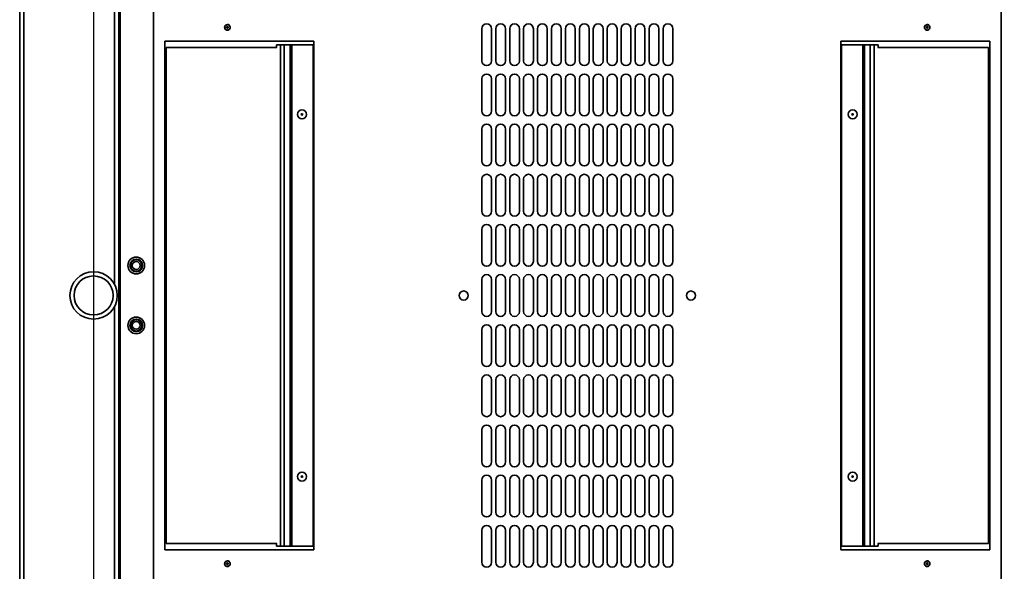
# Model space of a CAD drawing. Units: millimetres. Extents: x -3594 to -441, y -1616 to 2812.
# Drawn here: x -3445 to -2738, y -903 to -507 of the extents above; entities that cross this region are included whole.
import ezdxf

# ---------------------------------------------------------------- set-up
doc = ezdxf.new("R2010")
doc.units = ezdxf.units.MM
doc.header["$PDSIZE"] = -1
doc.linetypes.add('SLD-Сплошная', pattern=[0])
doc.layers.add('ТЕКСТ', color=150, linetype='SLD-Сплошная')
doc.styles.add('SLDTEXTSTYLE2', font='txt')
doc.dimstyles.new('SLDDIMSTYLE1', dxfattribs={"dimtxt": 70, "dimasz": 70, "dimexe": 0, "dimexo": 0.0625, "dimgap": 17.5, "dimtad": 2, "dimdec": 1, "dimrnd": 1e-09, "dimzin": 12, "dimdsep": 46, "dimtxsty": 'SLDTEXTSTYLE2', "dimsah": 1, "dimcen": 0.09, "dimadec": 0, "dimazin": 3, "dimtfac": 1, "dimtdec": 1, "dimtofl": 0, "dimtmove": 0, "dimatfit": 3, "dimfxl": 0, "dimfrac": 2, "dimtolj": 1, "dimtzin": 12, "dimarcsym": 0})

# ---------------------------------------------------------------- blocks, each defined once
blk = doc.blocks.new('_D_2')
at = {"layer": 'Defpoints', "color": 0}
for p in [(-3391.69, -238.59), (-3391.69, -1171.59), (-2447.26, -1171.59)]:
    blk.add_point(p, dxfattribs=at)
at = {"layer": 'ТЕКСТ', "color": 0, "lineweight": -2}
for p, q in [((-3391.63, -238.59), (-2447.26, -238.59)), ((-2447.26, -308.59), (-2447.26, -1101.59)), ((-3391.63, -1171.59), (-2447.26, -1171.59))]:
    blk.add_line(p, q, dxfattribs=at)
at = {"layer": 'ТЕКСТ', "color": 0}
for points in [[(-2458.92, -308.59), (-2435.59, -308.59), (-2447.26, -238.59)], [(-2458.92, -1101.59), (-2435.59, -1101.59), (-2447.26, -1171.59)]]:
    blk.add_solid(points, dxfattribs=at)
at = {"layer": 'ТЕКСТ', "color": 0, "insert": (-2427.26, -705.09), "char_height": 70, "attachment_point": 2, "rotation": 90, "style": 'SLDTEXTSTYLE2'}
blk.add_mtext('\\A1;933', dxfattribs=at)
blk = doc.blocks.new('_D_3')
at = {"layer": 'Defpoints', "color": 0}
for p in [(-3391.69, -238.59), (-2697.69, -238.59), (-2697.69, -1504.35)]:
    blk.add_point(p, dxfattribs=at)
at = {"layer": 'ТЕКСТ', "color": 0, "lineweight": -2}
for p, q in [((-3391.69, -238.65), (-3391.69, -1504.35)), ((-2697.69, -238.65), (-2697.69, -1504.35)), ((-3321.69, -1504.35), (-2767.69, -1504.35))]:
    blk.add_line(p, q, dxfattribs=at)
at = {"layer": 'ТЕКСТ', "color": 0}
for points in [[(-3321.69, -1492.69), (-3321.69, -1516.02), (-3391.69, -1504.35)], [(-2767.69, -1492.69), (-2767.69, -1516.02), (-2697.69, -1504.35)]]:
    blk.add_solid(points, dxfattribs=at)
at = {"layer": 'ТЕКСТ', "color": 0, "insert": (-3044.69, -1524.35), "char_height": 70, "attachment_point": 2, "style": 'SLDTEXTSTYLE2'}
blk.add_mtext('\\A1;694', dxfattribs=at)

msp = doc.modelspace()

# ---------------------------------------------------------------- linework, layer by layer
at = {"color": 7, "linetype": 'SLD-Сплошная', "lineweight": 35}
for p, q in [((-3372.69, -1238.09), (-3372.69, -172.09)), ((-3348.69, -1238.09), (-3348.69, -172.09)), ((-2740.69, -172.09), (-2740.69, -1238.09)), ((-3444.69, -1231.59), (-3444.69, -178.59)), ((-3441.69, -1231.59), (-3441.69, -178.59)), ((-3373.69, -1231.59), (-3373.69, -178.59)), ((-3376.69, -697.09), (-3376.69, -246.59)), ((-3296.28, -512.48), (-3296.28, -512.77)), ((-3295.69, -510.63), (-3296.22, -510.73)), ((-3295.28, -512.19), (-3295.53, -512.05)), ((-3295.53, -513.2), (-3295.28, -513.06)), ((-3113.19, -536.63), (-3113.19, -513.63)), ((-3106.19, -513.63), (-3106.19, -536.63)), ((-3103.19, -536.63), (-3103.19, -513.63)), ((-3096.19, -513.63), (-3096.19, -536.63)), ((-3093.19, -536.63), (-3093.19, -513.63)), ((-3086.19, -513.63), (-3086.19, -536.63)), ((-3083.19, -536.63), (-3083.19, -513.63)), ((-3076.19, -513.63), (-3076.19, -536.63)), ((-3073.19, -536.63), (-3073.19, -513.63)), ((-3066.19, -513.63), (-3066.19, -536.63)), ((-3063.19, -536.63), (-3063.19, -513.63)), ((-3056.19, -513.63), (-3056.19, -536.63)), ((-3053.19, -536.63), (-3053.19, -513.63)), ((-3046.19, -513.63), (-3046.19, -536.63)), ((-3043.19, -536.63), (-3043.19, -513.63)), ((-3036.19, -513.63), (-3036.19, -536.63)), ((-3033.19, -536.63), (-3033.19, -513.63)), ((-3026.19, -513.63), (-3026.19, -536.63)), ((-3023.19, -536.63), (-3023.19, -513.63)), ((-3016.19, -513.63), (-3016.19, -536.63)), ((-3013.19, -536.63), (-3013.19, -513.63)), ((-3006.19, -513.63), (-3006.19, -536.63)), ((-3003.19, -536.63), (-3003.19, -513.63)), ((-2996.19, -513.63), (-2996.19, -536.63)), ((-2993.19, -536.63), (-2993.19, -513.63)), ((-2986.19, -513.63), (-2986.19, -536.63)), ((-2983.19, -536.63), (-2983.19, -513.63)), ((-2976.19, -513.63), (-2976.19, -536.63)), ((-2794.28, -512.48), (-2794.28, -512.77)), ((-2793.69, -510.63), (-2794.22, -510.73)), ((-2793.28, -512.19), (-2793.53, -512.05)), ((-2793.53, -513.2), (-2793.28, -513.06)), ((-3340.69, -522.63), (-3340.69, -887.63)), ((-3233.69, -522.63), (-3340.69, -522.63)), ((-3233.69, -887.63), (-3233.69, -522.63)), ((-2748.69, -522.63), (-2855.69, -522.63)), ((-2855.69, -522.63), (-2855.69, -887.63)), ((-2748.69, -887.63), (-2748.69, -522.63)), ((-3339.72, -527.13), (-3260.24, -527.13)), ((-3339.72, -883.13), (-3339.72, -527.13)), ((-3260.51, -525.13), (-3260.51, -527.13)), ((-3257.68, -525.13), (-3260.51, -525.13)), ((-3257.68, -525.13), (-3257.68, -885.13)), ((-3257.68, -525.13), (-3254.85, -525.13)), ((-3254.85, -885.13), (-3254.85, -525.13)), ((-3254.85, -525.13), (-3250.63, -525.13)), ((-3250.63, -525.13), (-3250.63, -885.13)), ((-3249.57, -525.13), (-3250.63, -525.13)), ((-3249.57, -885.13), (-3249.57, -525.13)), ((-3249.57, -525.13), (-3234.24, -525.13)), ((-3234.24, -525.13), (-3234.24, -885.13)), ((-2855.14, -885.13), (-2855.14, -525.13)), ((-2855.14, -525.13), (-2839.82, -525.13)), ((-2838.75, -525.13), (-2839.82, -525.13)), ((-2839.82, -525.13), (-2839.82, -885.13)), ((-2838.75, -885.13), (-2838.75, -525.13)), ((-2838.75, -525.13), (-2834.54, -525.13)), ((-2834.54, -525.13), (-2831.71, -525.13)), ((-2834.54, -525.13), (-2834.54, -885.13)), ((-2831.71, -885.13), (-2831.71, -525.13)), ((-2828.88, -525.13), (-2831.71, -525.13)), ((-2749.67, -527.13), (-2829.15, -527.13)), ((-2828.88, -527.13), (-2828.88, -525.13)), ((-2749.67, -527.13), (-2749.67, -883.13)), ((-3113.19, -572.63), (-3113.19, -549.63)), ((-3106.19, -549.63), (-3106.19, -572.63)), ((-3103.19, -572.63), (-3103.19, -549.63)), ((-3096.19, -549.63), (-3096.19, -572.63)), ((-3093.19, -572.63), (-3093.19, -549.63)), ((-3086.19, -549.63), (-3086.19, -572.63)), ((-3083.19, -572.63), (-3083.19, -549.63)), ((-3076.19, -549.63), (-3076.19, -572.63)), ((-3073.19, -572.63), (-3073.19, -549.63)), ((-3066.19, -549.63), (-3066.19, -572.63)), ((-3063.19, -572.63), (-3063.19, -549.63)), ((-3056.19, -549.63), (-3056.19, -572.63)), ((-3053.19, -572.63), (-3053.19, -549.63)), ((-3046.19, -549.63), (-3046.19, -572.63)), ((-3043.19, -572.63), (-3043.19, -549.63)), ((-3036.19, -549.63), (-3036.19, -572.63)), ((-3033.19, -572.63), (-3033.19, -549.63)), ((-3026.19, -549.63), (-3026.19, -572.63)), ((-3023.19, -572.63), (-3023.19, -549.63)), ((-3016.19, -549.63), (-3016.19, -572.63)), ((-3013.19, -572.63), (-3013.19, -549.63)), ((-3006.19, -549.63), (-3006.19, -572.63)), ((-3003.19, -572.63), (-3003.19, -549.63)), ((-2996.19, -549.63), (-2996.19, -572.63)), ((-2993.19, -572.63), (-2993.19, -549.63)), ((-2986.19, -549.63), (-2986.19, -572.63)), ((-2983.19, -572.63), (-2983.19, -549.63)), ((-2976.19, -549.63), (-2976.19, -572.63)), ((-3113.19, -608.63), (-3113.19, -585.63)), ((-3106.19, -585.63), (-3106.19, -608.63)), ((-3103.19, -608.63), (-3103.19, -585.63)), ((-3096.19, -585.63), (-3096.19, -608.63)), ((-3093.19, -608.63), (-3093.19, -585.63)), ((-3086.19, -585.63), (-3086.19, -608.63)), ((-3083.19, -608.63), (-3083.19, -585.63)), ((-3076.19, -585.63), (-3076.19, -608.63)), ((-3073.19, -608.63), (-3073.19, -585.63)), ((-3066.19, -585.63), (-3066.19, -608.63)), ((-3063.19, -608.63), (-3063.19, -585.63)), ((-3056.19, -585.63), (-3056.19, -608.63)), ((-3053.19, -608.63), (-3053.19, -585.63)), ((-3046.19, -585.63), (-3046.19, -608.63)), ((-3043.19, -608.63), (-3043.19, -585.63)), ((-3036.19, -585.63), (-3036.19, -608.63)), ((-3033.19, -608.63), (-3033.19, -585.63)), ((-3026.19, -585.63), (-3026.19, -608.63)), ((-3023.19, -608.63), (-3023.19, -585.63)), ((-3016.19, -585.63), (-3016.19, -608.63)), ((-3013.19, -608.63), (-3013.19, -585.63)), ((-3006.19, -585.63), (-3006.19, -608.63)), ((-3003.19, -608.63), (-3003.19, -585.63)), ((-2996.19, -585.63), (-2996.19, -608.63)), ((-2993.19, -608.63), (-2993.19, -585.63)), ((-2986.19, -585.63), (-2986.19, -608.63)), ((-2983.19, -608.63), (-2983.19, -585.63)), ((-2976.19, -585.63), (-2976.19, -608.63)), ((-3113.19, -644.63), (-3113.19, -621.63)), ((-3106.19, -621.63), (-3106.19, -644.63)), ((-3103.19, -644.63), (-3103.19, -621.63)), ((-3096.19, -621.63), (-3096.19, -644.63)), ((-3093.19, -644.63), (-3093.19, -621.63)), ((-3086.19, -621.63), (-3086.19, -644.63)), ((-3083.19, -644.63), (-3083.19, -621.63)), ((-3076.19, -621.63), (-3076.19, -644.63)), ((-3073.19, -644.63), (-3073.19, -621.63)), ((-3066.19, -621.63), (-3066.19, -644.63)), ((-3063.19, -644.63), (-3063.19, -621.63)), ((-3056.19, -621.63), (-3056.19, -644.63)), ((-3053.19, -644.63), (-3053.19, -621.63)), ((-3046.19, -621.63), (-3046.19, -644.63)), ((-3043.19, -644.63), (-3043.19, -621.63)), ((-3036.19, -621.63), (-3036.19, -644.63)), ((-3033.19, -644.63), (-3033.19, -621.63)), ((-3026.19, -621.63), (-3026.19, -644.63)), ((-3023.19, -644.63), (-3023.19, -621.63)), ((-3016.19, -621.63), (-3016.19, -644.63)), ((-3013.19, -644.63), (-3013.19, -621.63)), ((-3006.19, -621.63), (-3006.19, -644.63)), ((-3003.19, -644.63), (-3003.19, -621.63)), ((-2996.19, -621.63), (-2996.19, -644.63)), ((-2993.19, -644.63), (-2993.19, -621.63)), ((-2986.19, -621.63), (-2986.19, -644.63)), ((-2983.19, -644.63), (-2983.19, -621.63)), ((-2976.19, -621.63), (-2976.19, -644.63)), ((-3113.19, -680.63), (-3113.19, -657.63)), ((-3106.19, -657.63), (-3106.19, -680.63)), ((-3103.19, -680.63), (-3103.19, -657.63)), ((-3096.19, -657.63), (-3096.19, -680.63)), ((-3093.19, -680.63), (-3093.19, -657.63)), ((-3086.19, -657.63), (-3086.19, -680.63)), ((-3083.19, -680.63), (-3083.19, -657.63)), ((-3076.19, -657.63), (-3076.19, -680.63)), ((-3073.19, -680.63), (-3073.19, -657.63)), ((-3066.19, -657.63), (-3066.19, -680.63)), ((-3063.19, -680.63), (-3063.19, -657.63)), ((-3056.19, -657.63), (-3056.19, -680.63)), ((-3053.19, -680.63), (-3053.19, -657.63)), ((-3046.19, -657.63), (-3046.19, -680.63)), ((-3043.19, -680.63), (-3043.19, -657.63)), ((-3036.19, -657.63), (-3036.19, -680.63)), ((-3033.19, -680.63), (-3033.19, -657.63)), ((-3026.19, -657.63), (-3026.19, -680.63)), ((-3023.19, -680.63), (-3023.19, -657.63)), ((-3016.19, -657.63), (-3016.19, -680.63)), ((-3013.19, -680.63), (-3013.19, -657.63)), ((-3006.19, -657.63), (-3006.19, -680.63)), ((-3003.19, -680.63), (-3003.19, -657.63)), ((-2996.19, -657.63), (-2996.19, -680.63)), ((-2993.19, -680.63), (-2993.19, -657.63)), ((-2986.19, -657.63), (-2986.19, -680.63)), ((-2983.19, -680.63), (-2983.19, -657.63)), ((-2976.19, -657.63), (-2976.19, -680.63)), ((-3113.19, -716.63), (-3113.19, -693.63)), ((-3106.19, -693.63), (-3106.19, -716.63)), ((-3103.19, -716.63), (-3103.19, -693.63)), ((-3096.19, -693.63), (-3096.19, -716.63)), ((-3093.19, -716.63), (-3093.19, -693.63)), ((-3086.19, -693.63), (-3086.19, -716.63)), ((-3083.19, -716.63), (-3083.19, -693.63)), ((-3076.19, -693.63), (-3076.19, -716.63)), ((-3073.19, -716.63), (-3073.19, -693.63)), ((-3066.19, -693.63), (-3066.19, -716.63)), ((-3063.19, -716.63), (-3063.19, -693.63)), ((-3056.19, -693.63), (-3056.19, -716.63)), ((-3053.19, -716.63), (-3053.19, -693.63)), ((-3046.19, -693.63), (-3046.19, -716.63)), ((-3043.19, -716.63), (-3043.19, -693.63)), ((-3036.19, -693.63), (-3036.19, -716.63)), ((-3033.19, -716.63), (-3033.19, -693.63)), ((-3026.19, -693.63), (-3026.19, -716.63)), ((-3023.19, -716.63), (-3023.19, -693.63)), ((-3016.19, -693.63), (-3016.19, -716.63)), ((-3013.19, -716.63), (-3013.19, -693.63)), ((-3006.19, -693.63), (-3006.19, -716.63)), ((-3003.19, -716.63), (-3003.19, -693.63)), ((-2996.19, -693.63), (-2996.19, -716.63)), ((-2993.19, -716.63), (-2993.19, -693.63)), ((-2986.19, -693.63), (-2986.19, -716.63)), ((-2983.19, -716.63), (-2983.19, -693.63)), ((-2976.19, -693.63), (-2976.19, -716.63)), ((-3376.69, -1163.59), (-3376.69, -713.09)), ((-3113.19, -752.63), (-3113.19, -729.63)), ((-3106.19, -729.63), (-3106.19, -752.63)), ((-3103.19, -752.63), (-3103.19, -729.63)), ((-3096.19, -729.63), (-3096.19, -752.63)), ((-3093.19, -752.63), (-3093.19, -729.63)), ((-3086.19, -729.63), (-3086.19, -752.63)), ((-3083.19, -752.63), (-3083.19, -729.63)), ((-3076.19, -729.63), (-3076.19, -752.63)), ((-3073.19, -752.63), (-3073.19, -729.63)), ((-3066.19, -729.63), (-3066.19, -752.63)), ((-3063.19, -752.63), (-3063.19, -729.63)), ((-3056.19, -729.63), (-3056.19, -752.63)), ((-3053.19, -752.63), (-3053.19, -729.63)), ((-3046.19, -729.63), (-3046.19, -752.63)), ((-3043.19, -752.63), (-3043.19, -729.63)), ((-3036.19, -729.63), (-3036.19, -752.63)), ((-3033.19, -752.63), (-3033.19, -729.63)), ((-3026.19, -729.63), (-3026.19, -752.63)), ((-3023.19, -752.63), (-3023.19, -729.63)), ((-3016.19, -729.63), (-3016.19, -752.63)), ((-3013.19, -752.63), (-3013.19, -729.63)), ((-3006.19, -729.63), (-3006.19, -752.63)), ((-3003.19, -752.63), (-3003.19, -729.63)), ((-2996.19, -729.63), (-2996.19, -752.63)), ((-2993.19, -752.63), (-2993.19, -729.63)), ((-2986.19, -729.63), (-2986.19, -752.63)), ((-2983.19, -752.63), (-2983.19, -729.63)), ((-2976.19, -729.63), (-2976.19, -752.63)), ((-3113.19, -788.63), (-3113.19, -765.63)), ((-3106.19, -765.63), (-3106.19, -788.63)), ((-3103.19, -788.63), (-3103.19, -765.63)), ((-3096.19, -765.63), (-3096.19, -788.63)), ((-3093.19, -788.63), (-3093.19, -765.63)), ((-3086.19, -765.63), (-3086.19, -788.63)), ((-3083.19, -788.63), (-3083.19, -765.63)), ((-3076.19, -765.63), (-3076.19, -788.63)), ((-3073.19, -788.63), (-3073.19, -765.63)), ((-3066.19, -765.63), (-3066.19, -788.63)), ((-3063.19, -788.63), (-3063.19, -765.63)), ((-3056.19, -765.63), (-3056.19, -788.63)), ((-3053.19, -788.63), (-3053.19, -765.63)), ((-3046.19, -765.63), (-3046.19, -788.63)), ((-3043.19, -788.63), (-3043.19, -765.63)), ((-3036.19, -765.63), (-3036.19, -788.63)), ((-3033.19, -788.63), (-3033.19, -765.63)), ((-3026.19, -765.63), (-3026.19, -788.63)), ((-3023.19, -788.63), (-3023.19, -765.63)), ((-3016.19, -765.63), (-3016.19, -788.63)), ((-3013.19, -788.63), (-3013.19, -765.63)), ((-3006.19, -765.63), (-3006.19, -788.63)), ((-3003.19, -788.63), (-3003.19, -765.63)), ((-2996.19, -765.63), (-2996.19, -788.63)), ((-2993.19, -788.63), (-2993.19, -765.63)), ((-2986.19, -765.63), (-2986.19, -788.63)), ((-2983.19, -788.63), (-2983.19, -765.63)), ((-2976.19, -765.63), (-2976.19, -788.63)), ((-3113.19, -824.63), (-3113.19, -801.63)), ((-3106.19, -801.63), (-3106.19, -824.63)), ((-3103.19, -824.63), (-3103.19, -801.63)), ((-3096.19, -801.63), (-3096.19, -824.63)), ((-3093.19, -824.63), (-3093.19, -801.63)), ((-3086.19, -801.63), (-3086.19, -824.63)), ((-3083.19, -824.63), (-3083.19, -801.63)), ((-3076.19, -801.63), (-3076.19, -824.63)), ((-3073.19, -824.63), (-3073.19, -801.63)), ((-3066.19, -801.63), (-3066.19, -824.63)), ((-3063.19, -824.63), (-3063.19, -801.63)), ((-3056.19, -801.63), (-3056.19, -824.63)), ((-3053.19, -824.63), (-3053.19, -801.63)), ((-3046.19, -801.63), (-3046.19, -824.63)), ((-3043.19, -824.63), (-3043.19, -801.63)), ((-3036.19, -801.63), (-3036.19, -824.63)), ((-3033.19, -824.63), (-3033.19, -801.63)), ((-3026.19, -801.63), (-3026.19, -824.63)), ((-3023.19, -824.63), (-3023.19, -801.63)), ((-3016.19, -801.63), (-3016.19, -824.63)), ((-3013.19, -824.63), (-3013.19, -801.63)), ((-3006.19, -801.63), (-3006.19, -824.63)), ((-3003.19, -824.63), (-3003.19, -801.63)), ((-2996.19, -801.63), (-2996.19, -824.63)), ((-2993.19, -824.63), (-2993.19, -801.63)), ((-2986.19, -801.63), (-2986.19, -824.63)), ((-2983.19, -824.63), (-2983.19, -801.63)), ((-2976.19, -801.63), (-2976.19, -824.63)), ((-3113.19, -860.63), (-3113.19, -837.63)), ((-3106.19, -837.63), (-3106.19, -860.63)), ((-3103.19, -860.63), (-3103.19, -837.63)), ((-3096.19, -837.63), (-3096.19, -860.63)), ((-3093.19, -860.63), (-3093.19, -837.63)), ((-3086.19, -837.63), (-3086.19, -860.63)), ((-3083.19, -860.63), (-3083.19, -837.63)), ((-3076.19, -837.63), (-3076.19, -860.63)), ((-3073.19, -860.63), (-3073.19, -837.63)), ((-3066.19, -837.63), (-3066.19, -860.63)), ((-3063.19, -860.63), (-3063.19, -837.63)), ((-3056.19, -837.63), (-3056.19, -860.63)), ((-3053.19, -860.63), (-3053.19, -837.63)), ((-3046.19, -837.63), (-3046.19, -860.63)), ((-3043.19, -860.63), (-3043.19, -837.63)), ((-3036.19, -837.63), (-3036.19, -860.63)), ((-3033.19, -860.63), (-3033.19, -837.63)), ((-3026.19, -837.63), (-3026.19, -860.63)), ((-3023.19, -860.63), (-3023.19, -837.63)), ((-3016.19, -837.63), (-3016.19, -860.63)), ((-3013.19, -860.63), (-3013.19, -837.63)), ((-3006.19, -837.63), (-3006.19, -860.63)), ((-3003.19, -860.63), (-3003.19, -837.63)), ((-2996.19, -837.63), (-2996.19, -860.63)), ((-2993.19, -860.63), (-2993.19, -837.63)), ((-2986.19, -837.63), (-2986.19, -860.63)), ((-2983.19, -860.63), (-2983.19, -837.63)), ((-2976.19, -837.63), (-2976.19, -860.63)), ((-3113.19, -896.63), (-3113.19, -873.63)), ((-3106.19, -873.63), (-3106.19, -896.63)), ((-3103.19, -896.63), (-3103.19, -873.63)), ((-3096.19, -873.63), (-3096.19, -896.63)), ((-3093.19, -896.63), (-3093.19, -873.63)), ((-3086.19, -873.63), (-3086.19, -896.63)), ((-3083.19, -896.63), (-3083.19, -873.63)), ((-3076.19, -873.63), (-3076.19, -896.63)), ((-3073.19, -896.63), (-3073.19, -873.63)), ((-3066.19, -873.63), (-3066.19, -896.63)), ((-3063.19, -896.63), (-3063.19, -873.63)), ((-3056.19, -873.63), (-3056.19, -896.63)), ((-3053.19, -896.63), (-3053.19, -873.63)), ((-3046.19, -873.63), (-3046.19, -896.63)), ((-3043.19, -896.63), (-3043.19, -873.63)), ((-3036.19, -873.63), (-3036.19, -896.63)), ((-3033.19, -896.63), (-3033.19, -873.63)), ((-3026.19, -873.63), (-3026.19, -896.63)), ((-3023.19, -896.63), (-3023.19, -873.63)), ((-3016.19, -873.63), (-3016.19, -896.63)), ((-3013.19, -896.63), (-3013.19, -873.63)), ((-3006.19, -873.63), (-3006.19, -896.63)), ((-3003.19, -896.63), (-3003.19, -873.63)), ((-2996.19, -873.63), (-2996.19, -896.63)), ((-2993.19, -896.63), (-2993.19, -873.63)), ((-2986.19, -873.63), (-2986.19, -896.63)), ((-2983.19, -896.63), (-2983.19, -873.63)), ((-2976.19, -873.63), (-2976.19, -896.63)), ((-3340.69, -887.63), (-3233.69, -887.63)), ((-3339.72, -883.13), (-3260.24, -883.13)), ((-3260.51, -883.13), (-3260.51, -885.13)), ((-3260.51, -885.13), (-3257.68, -885.13)), ((-3254.85, -885.13), (-3257.68, -885.13)), ((-3250.63, -885.13), (-3254.85, -885.13)), ((-3250.63, -885.13), (-3249.57, -885.13)), ((-3234.24, -885.13), (-3249.57, -885.13)), ((-2855.69, -887.63), (-2748.69, -887.63)), ((-2839.82, -885.13), (-2855.14, -885.13)), ((-2839.82, -885.13), (-2838.75, -885.13)), ((-2834.54, -885.13), (-2838.75, -885.13)), ((-2831.71, -885.13), (-2834.54, -885.13)), ((-2831.71, -885.13), (-2828.88, -885.13)), ((-2749.67, -883.13), (-2829.15, -883.13)), ((-2828.88, -885.13), (-2828.88, -883.13)), ((-3295.69, -895.63), (-3296.22, -895.73)), ((-3295.28, -897.19), (-3295.53, -897.05)), ((-2793.69, -895.63), (-2794.22, -895.73)), ((-2793.28, -897.19), (-2793.53, -897.05)), ((-3296.28, -897.48), (-3296.28, -897.77)), ((-3295.53, -898.2), (-3295.28, -898.06)), ((-2794.28, -897.48), (-2794.28, -897.77)), ((-2793.53, -898.2), (-2793.28, -898.06))]:
    msp.add_line(p, q, dxfattribs=at)
at = {"color": 7, "linetype": 'SLD-Сплошная', "lineweight": 35, "flags": 128}
for points in [[(-3296.95, -514.15), (-3296.5, -514.43), (-3296.07, -514.56), (-3295.29, -514.52), (-3294.94, -514.41), (-3294.55, -514.18), (-3294, -513.59), (-3293.77, -513.04), (-3293.72, -512.46), (-3293.86, -511.91), (-3294.15, -511.44), (-3294.42, -511.17), (-3294.82, -510.9), (-3295.27, -510.73), (-3295.66, -510.68), (-3296.24, -510.73), (-3296.74, -510.95), (-3297.14, -511.29), (-3297.46, -511.81), (-3297.61, -512.33), (-3297.57, -513.12), (-3297.31, -513.73), (-3296.95, -514.15)], [(-3296.84, -511.04), (-3297.11, -511.21), (-3297.43, -511.63)], [(-3293.74, -512.39), (-3293.85, -511.86), (-3293.96, -511.63)], [(-3293.96, -513.63), (-3293.85, -513.39), (-3293.79, -513.09)], [(-2794.95, -514.15), (-2794.5, -514.43), (-2794.07, -514.56), (-2793.29, -514.52), (-2792.94, -514.41), (-2792.55, -514.18), (-2792, -513.59), (-2791.77, -513.04), (-2791.72, -512.46), (-2791.86, -511.91), (-2792.15, -511.44), (-2792.42, -511.17), (-2792.82, -510.9), (-2793.27, -510.73), (-2793.66, -510.68), (-2794.24, -510.73), (-2794.74, -510.95), (-2795.14, -511.29), (-2795.46, -511.81), (-2795.61, -512.33), (-2795.57, -513.12), (-2795.31, -513.73), (-2794.95, -514.15)], [(-2794.84, -511.04), (-2795.11, -511.21), (-2795.43, -511.63)], [(-2791.74, -512.39), (-2791.85, -511.86), (-2791.96, -511.63)], [(-2791.96, -513.63), (-2791.85, -513.39), (-2791.79, -513.09)], [(-3296.95, -899.15), (-3296.5, -899.43), (-3296.07, -899.56), (-3295.29, -899.52), (-3294.94, -899.41), (-3294.55, -899.18), (-3294, -898.59), (-3293.77, -898.04), (-3293.72, -897.46), (-3293.86, -896.91), (-3294.15, -896.44), (-3294.42, -896.17), (-3294.82, -895.9), (-3295.27, -895.73), (-3295.66, -895.68), (-3296.24, -895.73), (-3296.74, -895.95), (-3297.14, -896.29), (-3297.46, -896.81), (-3297.61, -897.33), (-3297.57, -898.12), (-3297.31, -898.73), (-3296.95, -899.15)], [(-3296.84, -896.04), (-3297.11, -896.21), (-3297.43, -896.63)], [(-3293.74, -897.39), (-3293.85, -896.86), (-3293.96, -896.63)], [(-2794.95, -899.15), (-2794.5, -899.43), (-2794.07, -899.56), (-2793.29, -899.52), (-2792.94, -899.41), (-2792.55, -899.18), (-2792, -898.59), (-2791.77, -898.04), (-2791.72, -897.46), (-2791.86, -896.91), (-2792.15, -896.44), (-2792.42, -896.17), (-2792.82, -895.9), (-2793.27, -895.73), (-2793.66, -895.68), (-2794.24, -895.73), (-2794.74, -895.95), (-2795.14, -896.29), (-2795.46, -896.81), (-2795.61, -897.33), (-2795.57, -898.12), (-2795.31, -898.73), (-2794.95, -899.15)], [(-2794.84, -896.04), (-2795.11, -896.21), (-2795.43, -896.63)], [(-2791.74, -897.39), (-2791.85, -896.86), (-2791.96, -896.63)], [(-3293.96, -898.63), (-3293.85, -898.39), (-3293.79, -898.09)], [(-2791.96, -898.63), (-2791.85, -898.39), (-2791.79, -898.09)]]:
    msp.add_lwpolyline(points, dxfattribs=at)
at = {"color": 7, "linetype": 'SLD-Сплошная', "lineweight": 35}
for centre, radius in [((-3242.19, -575.13), 3.25), ((-2847.19, -575.13), 3.25), ((-3242.19, -575.13), 0.5), ((-2847.19, -575.13), 0.5), ((-3361.09, -683.59), 6), ((-3361.09, -683.59), 4.55), ((-3361.09, -683.59), 4.05), ((-3361.09, -683.59), 2.8), ((-3391.69, -705.09), 17), ((-3391.69, -705.09), 14), ((-3126.19, -705.13), 3.25), ((-2963.19, -705.13), 3.25), ((-3361.09, -726.59), 6), ((-3361.09, -726.59), 4.55), ((-3361.09, -726.59), 4.05), ((-3361.09, -726.59), 2.8), ((-3242.19, -835.13), 3.25), ((-2847.19, -835.13), 3.25), ((-3242.19, -835.13), 0.5), ((-2847.19, -835.13), 0.5)]:
    msp.add_circle(centre, radius, dxfattribs=at)
for centre, radius, start, end in [((-3295.69, -512.63), 2, 150.00001, 209.99999), ((-3295.69, -512.63), 2, 209.99999, 270), ((-3295.78, -512.48), 0.5, 60, 180), ((-3295.78, -512.77), 0.5, 180, 300), ((-3295.69, -512.63), 2, 29.99999, 90), ((-3295.69, -512.63), 2, 270, 330.00001), ((-3295.53, -512.63), 0.5, 300, 60), ((-3109.69, -513.63), 3.5, 0, 180), ((-3099.69, -513.63), 3.5, 0, 180), ((-3089.69, -513.63), 3.5, 0, 180), ((-3079.69, -513.63), 3.5, 0, 180), ((-3069.69, -513.63), 3.5, 0, 180), ((-3059.69, -513.63), 3.5, 0, 180), ((-3049.69, -513.63), 3.5, 0, 180), ((-3039.69, -513.63), 3.5, 0, 180), ((-3029.69, -513.63), 3.5, 0, 180), ((-3019.69, -513.63), 3.5, 0, 180), ((-3009.69, -513.63), 3.5, 0, 180), ((-2999.69, -513.63), 3.5, 0, 180), ((-2989.69, -513.63), 3.5, 0, 180), ((-2979.69, -513.63), 3.5, 0, 180), ((-2793.69, -512.63), 2, 150.00001, 209.99999), ((-2793.69, -512.63), 2, 209.99999, 270), ((-2793.78, -512.48), 0.5, 60, 180), ((-2793.78, -512.77), 0.5, 180, 300), ((-2793.69, -512.63), 2, 29.99999, 90), ((-2793.69, -512.63), 2, 270, 330.00001), ((-2793.53, -512.63), 0.5, 300, 60), ((-3109.69, -536.63), 3.5, 180, 0), ((-3099.69, -536.63), 3.5, 180, 0), ((-3089.69, -536.63), 3.5, 180, 0), ((-3079.69, -536.63), 3.5, 180, 0), ((-3069.69, -536.63), 3.5, 180, 0), ((-3059.69, -536.63), 3.5, 180, 0), ((-3049.69, -536.63), 3.5, 180, 0), ((-3039.69, -536.63), 3.5, 180, 0), ((-3029.69, -536.63), 3.5, 180, 0), ((-3019.69, -536.63), 3.5, 180, 0), ((-3009.69, -536.63), 3.5, 180, 0), ((-2999.69, -536.63), 3.5, 180, 0), ((-2989.69, -536.63), 3.5, 180, 0), ((-2979.69, -536.63), 3.5, 180, 0), ((-3109.69, -549.63), 3.5, 0, 180), ((-3099.69, -549.63), 3.5, 0, 180), ((-3089.69, -549.63), 3.5, 0, 180), ((-3079.69, -549.63), 3.5, 0, 180), ((-3069.69, -549.63), 3.5, 0, 180), ((-3059.69, -549.63), 3.5, 0, 180), ((-3049.69, -549.63), 3.5, 0, 180), ((-3039.69, -549.63), 3.5, 0, 180), ((-3029.69, -549.63), 3.5, 0, 180), ((-3019.69, -549.63), 3.5, 0, 180), ((-3009.69, -549.63), 3.5, 0, 180), ((-2999.69, -549.63), 3.5, 0, 180), ((-2989.69, -549.63), 3.5, 0, 180), ((-2979.69, -549.63), 3.5, 0, 180), ((-3109.69, -572.63), 3.5, 180, 0), ((-3099.69, -572.63), 3.5, 180, 0), ((-3089.69, -572.63), 3.5, 180, 0), ((-3079.69, -572.63), 3.5, 180, 0), ((-3069.69, -572.63), 3.5, 180, 0), ((-3059.69, -572.63), 3.5, 180, 0), ((-3049.69, -572.63), 3.5, 180, 0), ((-3039.69, -572.63), 3.5, 180, 0), ((-3029.69, -572.63), 3.5, 180, 0), ((-3019.69, -572.63), 3.5, 180, 0), ((-3009.69, -572.63), 3.5, 180, 0), ((-2999.69, -572.63), 3.5, 180, 0), ((-2989.69, -572.63), 3.5, 180, 0), ((-2979.69, -572.63), 3.5, 180, 0), ((-3109.69, -585.63), 3.5, 0, 180), ((-3099.69, -585.63), 3.5, 0, 180), ((-3089.69, -585.63), 3.5, 0, 180), ((-3079.69, -585.63), 3.5, 0, 180), ((-3069.69, -585.63), 3.5, 0, 180), ((-3059.69, -585.63), 3.5, 0, 180), ((-3049.69, -585.63), 3.5, 0, 180), ((-3039.69, -585.63), 3.5, 0, 180), ((-3029.69, -585.63), 3.5, 0, 180), ((-3019.69, -585.63), 3.5, 0, 180), ((-3009.69, -585.63), 3.5, 0, 180), ((-2999.69, -585.63), 3.5, 0, 180), ((-2989.69, -585.63), 3.5, 0, 180), ((-2979.69, -585.63), 3.5, 0, 180), ((-3109.69, -608.63), 3.5, 180, 0), ((-3099.69, -608.63), 3.5, 180, 0), ((-3089.69, -608.63), 3.5, 180, 0), ((-3079.69, -608.63), 3.5, 180, 0), ((-3069.69, -608.63), 3.5, 180, 0), ((-3059.69, -608.63), 3.5, 180, 0), ((-3049.69, -608.63), 3.5, 180, 0), ((-3039.69, -608.63), 3.5, 180, 0), ((-3029.69, -608.63), 3.5, 180, 0), ((-3019.69, -608.63), 3.5, 180, 0), ((-3009.69, -608.63), 3.5, 180, 0), ((-2999.69, -608.63), 3.5, 180, 0), ((-2989.69, -608.63), 3.5, 180, 0), ((-2979.69, -608.63), 3.5, 180, 0), ((-3109.69, -621.63), 3.5, 0, 180), ((-3099.69, -621.63), 3.5, 0, 180), ((-3089.69, -621.63), 3.5, 0, 180), ((-3079.69, -621.63), 3.5, 0, 180), ((-3069.69, -621.63), 3.5, 0, 180), ((-3059.69, -621.63), 3.5, 0, 180), ((-3049.69, -621.63), 3.5, 0, 180), ((-3039.69, -621.63), 3.5, 0, 180), ((-3029.69, -621.63), 3.5, 0, 180), ((-3019.69, -621.63), 3.5, 0, 180), ((-3009.69, -621.63), 3.5, 0, 180), ((-2999.69, -621.63), 3.5, 0, 180), ((-2989.69, -621.63), 3.5, 0, 180), ((-2979.69, -621.63), 3.5, 0, 180), ((-3109.69, -644.63), 3.5, 180, 0), ((-3099.69, -644.63), 3.5, 180, 0), ((-3089.69, -644.63), 3.5, 180, 0), ((-3079.69, -644.63), 3.5, 180, 0), ((-3069.69, -644.63), 3.5, 180, 0), ((-3059.69, -644.63), 3.5, 180, 0), ((-3049.69, -644.63), 3.5, 180, 0), ((-3039.69, -644.63), 3.5, 180, 0), ((-3029.69, -644.63), 3.5, 180, 0), ((-3019.69, -644.63), 3.5, 180, 0), ((-3009.69, -644.63), 3.5, 180, 0), ((-2999.69, -644.63), 3.5, 180, 0), ((-2989.69, -644.63), 3.5, 180, 0), ((-2979.69, -644.63), 3.5, 180, 0), ((-3109.69, -657.63), 3.5, 0, 180), ((-3099.69, -657.63), 3.5, 0, 180), ((-3089.69, -657.63), 3.5, 0, 180), ((-3079.69, -657.63), 3.5, 0, 180), ((-3069.69, -657.63), 3.5, 0, 180), ((-3059.69, -657.63), 3.5, 0, 180), ((-3049.69, -657.63), 3.5, 0, 180), ((-3039.69, -657.63), 3.5, 0, 180), ((-3029.69, -657.63), 3.5, 0, 180), ((-3019.69, -657.63), 3.5, 0, 180), ((-3009.69, -657.63), 3.5, 0, 180), ((-2999.69, -657.63), 3.5, 0, 180), ((-2989.69, -657.63), 3.5, 0, 180), ((-2979.69, -657.63), 3.5, 0, 180), ((-3109.69, -680.63), 3.5, 180, 0), ((-3099.69, -680.63), 3.5, 180, 0), ((-3089.69, -680.63), 3.5, 180, 0), ((-3079.69, -680.63), 3.5, 180, 0), ((-3069.69, -680.63), 3.5, 180, 0), ((-3059.69, -680.63), 3.5, 180, 0), ((-3049.69, -680.63), 3.5, 180, 0), ((-3039.69, -680.63), 3.5, 180, 0), ((-3029.69, -680.63), 3.5, 180, 0), ((-3019.69, -680.63), 3.5, 180, 0), ((-3009.69, -680.63), 3.5, 180, 0), ((-2999.69, -680.63), 3.5, 180, 0), ((-2989.69, -680.63), 3.5, 180, 0), ((-2979.69, -680.63), 3.5, 180, 0), ((-3109.69, -693.63), 3.5, 0, 180), ((-3099.69, -693.63), 3.5, 0, 180), ((-3089.69, -693.63), 3.5, 0, 180), ((-3079.69, -693.63), 3.5, 0, 180), ((-3069.69, -693.63), 3.5, 0, 180), ((-3059.69, -693.63), 3.5, 0, 180), ((-3049.69, -693.63), 3.5, 0, 180), ((-3039.69, -693.63), 3.5, 0, 180), ((-3029.69, -693.63), 3.5, 0, 180), ((-3019.69, -693.63), 3.5, 0, 180), ((-3009.69, -693.63), 3.5, 0, 180), ((-2999.69, -693.63), 3.5, 0, 180), ((-2989.69, -693.63), 3.5, 0, 180), ((-2979.69, -693.63), 3.5, 0, 180), ((-3109.69, -716.63), 3.5, 180, 0), ((-3099.69, -716.63), 3.5, 180, 0), ((-3089.69, -716.63), 3.5, 180, 0), ((-3079.69, -716.63), 3.5, 180, 0), ((-3069.69, -716.63), 3.5, 180, 0), ((-3059.69, -716.63), 3.5, 180, 0), ((-3049.69, -716.63), 3.5, 180, 0), ((-3039.69, -716.63), 3.5, 180, 0), ((-3029.69, -716.63), 3.5, 180, 0), ((-3019.69, -716.63), 3.5, 180, 0), ((-3009.69, -716.63), 3.5, 180, 0), ((-2999.69, -716.63), 3.5, 180, 0), ((-2989.69, -716.63), 3.5, 180, 0), ((-2979.69, -716.63), 3.5, 180, 0), ((-3109.69, -729.63), 3.5, 0, 180), ((-3099.69, -729.63), 3.5, 0, 180), ((-3089.69, -729.63), 3.5, 0, 180), ((-3079.69, -729.63), 3.5, 0, 180), ((-3069.69, -729.63), 3.5, 0, 180), ((-3059.69, -729.63), 3.5, 0, 180), ((-3049.69, -729.63), 3.5, 0, 180), ((-3039.69, -729.63), 3.5, 0, 180), ((-3029.69, -729.63), 3.5, 0, 180), ((-3019.69, -729.63), 3.5, 0, 180), ((-3009.69, -729.63), 3.5, 0, 180), ((-2999.69, -729.63), 3.5, 0, 180), ((-2989.69, -729.63), 3.5, 0, 180), ((-2979.69, -729.63), 3.5, 0, 180), ((-3109.69, -752.63), 3.5, 180, 0), ((-3099.69, -752.63), 3.5, 180, 0), ((-3089.69, -752.63), 3.5, 180, 0), ((-3079.69, -752.63), 3.5, 180, 0), ((-3069.69, -752.63), 3.5, 180, 0), ((-3059.69, -752.63), 3.5, 180, 0), ((-3049.69, -752.63), 3.5, 180, 0), ((-3039.69, -752.63), 3.5, 180, 0), ((-3029.69, -752.63), 3.5, 180, 0), ((-3019.69, -752.63), 3.5, 180, 0), ((-3009.69, -752.63), 3.5, 180, 0), ((-2999.69, -752.63), 3.5, 180, 0), ((-2989.69, -752.63), 3.5, 180, 0), ((-2979.69, -752.63), 3.5, 180, 0), ((-3109.69, -765.63), 3.5, 0, 180), ((-3099.69, -765.63), 3.5, 0, 180), ((-3089.69, -765.63), 3.5, 0, 180), ((-3079.69, -765.63), 3.5, 0, 180), ((-3069.69, -765.63), 3.5, 0, 180), ((-3059.69, -765.63), 3.5, 0, 180), ((-3049.69, -765.63), 3.5, 0, 180), ((-3039.69, -765.63), 3.5, 0, 180), ((-3029.69, -765.63), 3.5, 0, 180), ((-3019.69, -765.63), 3.5, 0, 180), ((-3009.69, -765.63), 3.5, 0, 180), ((-2999.69, -765.63), 3.5, 0, 180), ((-2989.69, -765.63), 3.5, 0, 180), ((-2979.69, -765.63), 3.5, 0, 180), ((-3109.69, -788.63), 3.5, 180, 0), ((-3099.69, -788.63), 3.5, 180, 0), ((-3089.69, -788.63), 3.5, 180, 0), ((-3079.69, -788.63), 3.5, 180, 0), ((-3069.69, -788.63), 3.5, 180, 0), ((-3059.69, -788.63), 3.5, 180, 0), ((-3049.69, -788.63), 3.5, 180, 0), ((-3039.69, -788.63), 3.5, 180, 0), ((-3029.69, -788.63), 3.5, 180, 0), ((-3019.69, -788.63), 3.5, 180, 0), ((-3009.69, -788.63), 3.5, 180, 0), ((-2999.69, -788.63), 3.5, 180, 0), ((-2989.69, -788.63), 3.5, 180, 0), ((-2979.69, -788.63), 3.5, 180, 0), ((-3109.69, -801.63), 3.5, 0, 180), ((-3099.69, -801.63), 3.5, 0, 180), ((-3089.69, -801.63), 3.5, 0, 180), ((-3079.69, -801.63), 3.5, 0, 180), ((-3069.69, -801.63), 3.5, 0, 180), ((-3059.69, -801.63), 3.5, 0, 180), ((-3049.69, -801.63), 3.5, 0, 180), ((-3039.69, -801.63), 3.5, 0, 180), ((-3029.69, -801.63), 3.5, 0, 180), ((-3019.69, -801.63), 3.5, 0, 180), ((-3009.69, -801.63), 3.5, 0, 180), ((-2999.69, -801.63), 3.5, 0, 180), ((-2989.69, -801.63), 3.5, 0, 180), ((-2979.69, -801.63), 3.5, 0, 180), ((-3109.69, -824.63), 3.5, 180, 0), ((-3099.69, -824.63), 3.5, 180, 0), ((-3089.69, -824.63), 3.5, 180, 0), ((-3079.69, -824.63), 3.5, 180, 0), ((-3069.69, -824.63), 3.5, 180, 0), ((-3059.69, -824.63), 3.5, 180, 0), ((-3049.69, -824.63), 3.5, 180, 0), ((-3039.69, -824.63), 3.5, 180, 0), ((-3029.69, -824.63), 3.5, 180, 0), ((-3019.69, -824.63), 3.5, 180, 0), ((-3009.69, -824.63), 3.5, 180, 0), ((-2999.69, -824.63), 3.5, 180, 0), ((-2989.69, -824.63), 3.5, 180, 0), ((-2979.69, -824.63), 3.5, 180, 0), ((-3109.69, -837.63), 3.5, 0, 180), ((-3099.69, -837.63), 3.5, 0, 180), ((-3089.69, -837.63), 3.5, 0, 180), ((-3079.69, -837.63), 3.5, 0, 180), ((-3069.69, -837.63), 3.5, 0, 180), ((-3059.69, -837.63), 3.5, 0, 180), ((-3049.69, -837.63), 3.5, 0, 180), ((-3039.69, -837.63), 3.5, 0, 180), ((-3029.69, -837.63), 3.5, 0, 180), ((-3019.69, -837.63), 3.5, 0, 180), ((-3009.69, -837.63), 3.5, 0, 180), ((-2999.69, -837.63), 3.5, 0, 180), ((-2989.69, -837.63), 3.5, 0, 180), ((-2979.69, -837.63), 3.5, 0, 180), ((-3109.69, -860.63), 3.5, 180, 0), ((-3099.69, -860.63), 3.5, 180, 0), ((-3089.69, -860.63), 3.5, 180, 0), ((-3079.69, -860.63), 3.5, 180, 0), ((-3069.69, -860.63), 3.5, 180, 0), ((-3059.69, -860.63), 3.5, 180, 0), ((-3049.69, -860.63), 3.5, 180, 0), ((-3039.69, -860.63), 3.5, 180, 0), ((-3029.69, -860.63), 3.5, 180, 0), ((-3019.69, -860.63), 3.5, 180, 0), ((-3009.69, -860.63), 3.5, 180, 0), ((-2999.69, -860.63), 3.5, 180, 0), ((-2989.69, -860.63), 3.5, 180, 0), ((-2979.69, -860.63), 3.5, 180, 0), ((-3109.69, -873.63), 3.5, 0, 180), ((-3099.69, -873.63), 3.5, 0, 180), ((-3089.69, -873.63), 3.5, 0, 180), ((-3079.69, -873.63), 3.5, 0, 180), ((-3069.69, -873.63), 3.5, 0, 180), ((-3059.69, -873.63), 3.5, 0, 180), ((-3049.69, -873.63), 3.5, 0, 180), ((-3039.69, -873.63), 3.5, 0, 180), ((-3029.69, -873.63), 3.5, 0, 180), ((-3019.69, -873.63), 3.5, 0, 180), ((-3009.69, -873.63), 3.5, 0, 180), ((-2999.69, -873.63), 3.5, 0, 180), ((-2989.69, -873.63), 3.5, 0, 180), ((-2979.69, -873.63), 3.5, 0, 180), ((-3295.69, -897.63), 2, 150.00001, 209.99999), ((-3295.78, -897.48), 0.5, 60, 180), ((-3295.69, -897.63), 2, 29.99999, 90), ((-3109.69, -896.63), 3.5, 180, 0), ((-3099.69, -896.63), 3.5, 180, 0), ((-3089.69, -896.63), 3.5, 180, 0), ((-3079.69, -896.63), 3.5, 180, 0), ((-3069.69, -896.63), 3.5, 180, 0), ((-3059.69, -896.63), 3.5, 180, 0), ((-3049.69, -896.63), 3.5, 180, 0), ((-3039.69, -896.63), 3.5, 180, 0), ((-3029.69, -896.63), 3.5, 180, 0), ((-3019.69, -896.63), 3.5, 180, 0), ((-3009.69, -896.63), 3.5, 180, 0), ((-2999.69, -896.63), 3.5, 180, 0), ((-2989.69, -896.63), 3.5, 180, 0), ((-2979.69, -896.63), 3.5, 180, 0), ((-2793.69, -897.63), 2, 150.00001, 209.99999), ((-2793.78, -897.48), 0.5, 60, 180), ((-2793.69, -897.63), 2, 29.99999, 90), ((-3295.69, -897.63), 2, 209.99999, 270), ((-3295.78, -897.77), 0.5, 180, 300), ((-3295.69, -897.63), 2, 270, 330.00001), ((-3295.53, -897.63), 0.5, 300, 60), ((-2793.69, -897.63), 2, 209.99999, 270), ((-2793.78, -897.77), 0.5, 180, 300), ((-2793.69, -897.63), 2, 270, 330.00001), ((-2793.53, -897.63), 0.5, 300, 60)]:
    msp.add_arc(centre, radius, start, end, dxfattribs=at)

# ---------------------------------------------------------------- dimensions: what is measured, and where the dimension line sits
at = {"layer": 'ТЕКСТ'}
dim = msp.add_linear_dim(base=(-2447.26, -1171.59), p1=(-3391.69, -238.59), p2=(-3391.69, -1171.59), angle=90, dimstyle='SLDDIMSTYLE1', override={"dimgap": 20}, dxfattribs=at)
dim.commit()
dim.dimension.update_dxf_attribs({"geometry": '_D_2', "text_midpoint": (-2447.26, -705.09), "dimtype": 160})
dim = msp.add_linear_dim(base=(-2697.69, -1504.35), p1=(-3391.69, -238.59), p2=(-2697.69, -238.59), dimstyle='SLDDIMSTYLE1', override={"dimgap": 20}, dxfattribs=at)
dim.commit()
dim.dimension.update_dxf_attribs({"geometry": '_D_3', "text_midpoint": (-3044.69, -1504.35), "dimtype": 160})

doc.saveas('drawing.dxf')
